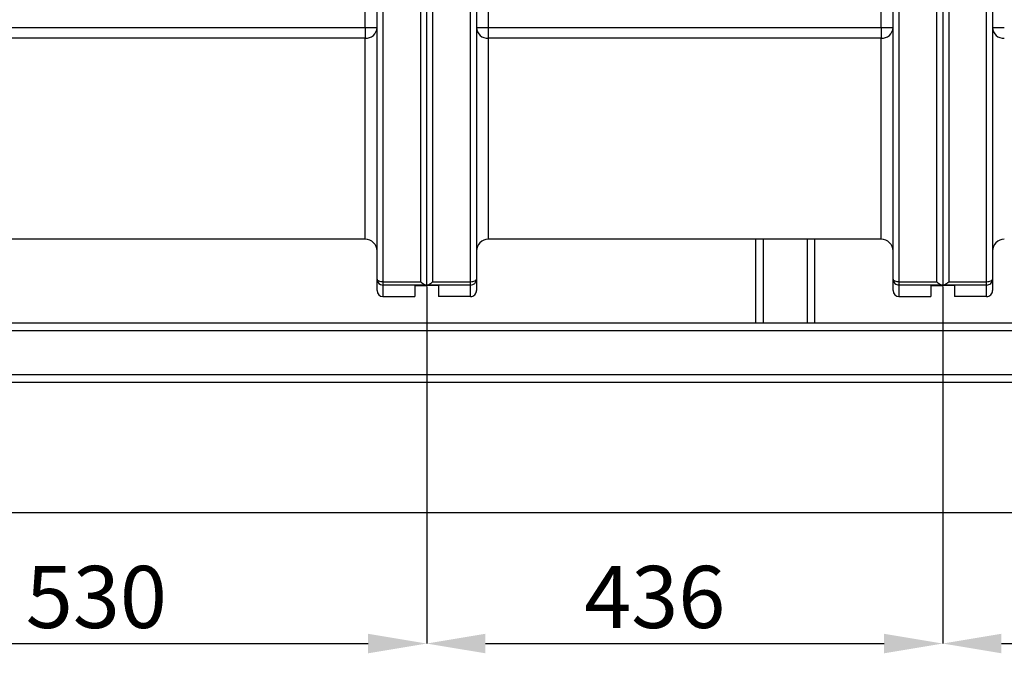
# Model space of a CAD drawing. Units: millimetres. Extents: x -3406 to -2851, y -5603 to -5221.
# Drawn here: x -3140 to -3085, y -5509 to -5473 of the extents above; entities that cross this region are included whole.
import ezdxf

# ---------------------------------------------------------------- set-up
doc = ezdxf.new("R2010")
doc.units = ezdxf.units.MM
doc.layers.add('BORDER', color=7, linetype='Continuous')
doc.styles.add('SLDTEXTSTYLE2', font='TXT', dxfattribs={"width": 0.75})
doc.dimstyles.new('SLDDIMSTYLE1', dxfattribs={"dimtxt": 3.5, "dimasz": 3.302, "dimexe": 0, "dimexo": 0.0625, "dimgap": 0.875, "dimtad": 1, "dimlfac": 15, "dimrnd": 1e-09, "dimzin": 12, "dimdsep": 46, "dimtxsty": 'SLDTEXTSTYLE2', "dimsah": 1, "dimcen": 0.09, "dimadec": 0, "dimazin": 3, "dimtfac": 1, "dimtofl": 0, "dimtmove": 0, "dimatfit": 3, "dimfxl": 1, "dimfrac": 2, "dimtolj": 1, "dimtzin": 12, "dimarcsym": 0})

# ---------------------------------------------------------------- blocks, each defined once
blk = doc.blocks.new('*D109')
at = {"layer": 'BORDER', "color": 0, "lineweight": -2, "transparency": 16777216}
for p, q in [((-3152.763, -5488.196), (-3152.763, -5508.301)), ((-3117.43, -5488.196), (-3117.43, -5508.301)), ((-3149.461, -5508.301), (-3120.732, -5508.301))]:
    blk.add_line(p, q, dxfattribs=at)
at = {"layer": 'BORDER', "color": 0, "transparency": 16777216}
for points in [[(-3149.461, -5507.751), (-3149.461, -5508.851), (-3152.763, -5508.301)], [(-3120.732, -5507.751), (-3120.732, -5508.851), (-3117.43, -5508.301)]]:
    blk.add_solid(points, dxfattribs=at)
at = {"layer": 'Defpoints', "color": 0, "transparency": 16777216}
for p in [(-3152.763, -5488.133), (-3117.43, -5488.133), (-3117.43, -5508.301)]:
    blk.add_point(p, dxfattribs=at)
at = {"layer": 'BORDER', "color": 0, "transparency": 16777216, "insert": (-3136.039, -5503.926), "char_height": 3.5, "attachment_point": 2, "style": 'SLDTEXTSTYLE2'}
blk.add_mtext('\\A1;530', dxfattribs=at)
blk = doc.blocks.new('*D110')
at = {"layer": 'BORDER', "color": 0, "lineweight": -2, "transparency": 16777216}
for p, q in [((-3117.43, -5488.183), (-3117.43, -5508.301)), ((-3088.363, -5488.183), (-3088.363, -5508.301)), ((-3114.128, -5508.301), (-3091.665, -5508.301))]:
    blk.add_line(p, q, dxfattribs=at)
at = {"layer": 'BORDER', "color": 0, "transparency": 16777216}
for points in [[(-3114.128, -5507.751), (-3114.128, -5508.851), (-3117.43, -5508.301)], [(-3091.665, -5507.751), (-3091.665, -5508.851), (-3088.363, -5508.301)]]:
    blk.add_solid(points, dxfattribs=at)
at = {"layer": 'Defpoints', "color": 0, "transparency": 16777216}
for p in [(-3117.43, -5488.12), (-3088.363, -5488.12), (-3088.363, -5508.301)]:
    blk.add_point(p, dxfattribs=at)
at = {"layer": 'BORDER', "color": 0, "transparency": 16777216, "insert": (-3104.588, -5503.926), "char_height": 3.5, "attachment_point": 2, "style": 'SLDTEXTSTYLE2'}
blk.add_mtext('\\A1;436', dxfattribs=at)
blk = doc.blocks.new('*D111')
at = {"layer": 'BORDER', "color": 0, "lineweight": -2, "transparency": 16777216}
for p, q in [((-3088.363, -5488.196), (-3088.363, -5508.301)), ((-3053.03, -5488.183), (-3053.03, -5508.301)), ((-3085.061, -5508.301), (-3056.332, -5508.301))]:
    blk.add_line(p, q, dxfattribs=at)
at = {"layer": 'BORDER', "color": 0, "transparency": 16777216}
for points in [[(-3085.061, -5507.751), (-3085.061, -5508.851), (-3088.363, -5508.301)], [(-3056.332, -5507.751), (-3056.332, -5508.851), (-3053.03, -5508.301)]]:
    blk.add_solid(points, dxfattribs=at)
at = {"layer": 'Defpoints', "color": 0, "transparency": 16777216}
for p in [(-3088.363, -5488.133), (-3053.03, -5488.12), (-3053.03, -5508.301)]:
    blk.add_point(p, dxfattribs=at)
at = {"layer": 'BORDER', "color": 0, "transparency": 16777216, "insert": (-3074.023, -5503.926), "char_height": 3.5, "attachment_point": 2, "style": 'SLDTEXTSTYLE2'}
blk.add_mtext('\\A1;530', dxfattribs=at)

msp = doc.modelspace()

# ---------------------------------------------------------------- linework, layer by layer
at = {"color": 7, "linetype": 'Continuous', "lineweight": 25}
for p, q in [((-3120.89645, -5473.59275), (-3120.89645, -5471.24366)), ((-3113.96312, -5471.24366), (-3113.96312, -5473.59275)), ((-3091.82978, -5473.59275), (-3091.82978, -5471.24366)), ((-3120.22978, -5487.77006), (-3120.22978, -5472.70391)), ((-3119.89645, -5472.56106), (-3119.89645, -5487.91236)), ((-3117.76312, -5487.91236), (-3117.76312, -5472.56106)), ((-3117.42978, -5488.12023), (-3117.42978, -5472.70391)), ((-3117.09645, -5472.56106), (-3117.09645, -5487.91236)), ((-3114.96312, -5487.91236), (-3114.96312, -5472.56106)), ((-3114.62978, -5472.70391), (-3114.62978, -5487.77006)), ((-3091.16312, -5487.77006), (-3091.16312, -5472.70391)), ((-3090.82978, -5472.56106), (-3090.82978, -5487.91236)), ((-3088.69645, -5487.91236), (-3088.69645, -5472.56106)), ((-3088.36312, -5472.70391), (-3088.36312, -5488.12023)), ((-3088.02978, -5472.56106), (-3088.02978, -5487.91236)), ((-3085.89645, -5487.91236), (-3085.89645, -5472.56106)), ((-3085.56312, -5472.70391), (-3085.56312, -5487.77006)), ((-3149.29645, -5473.59275), (-3120.89645, -5473.59275)), ((-3120.89645, -5473.59275), (-3120.22978, -5473.59275)), ((-3120.89645, -5473.59275), (-3120.89645, -5474.19801)), ((-3114.62978, -5473.59275), (-3113.96312, -5473.59275)), ((-3113.96312, -5473.59275), (-3113.96312, -5474.19801)), ((-3113.96312, -5473.59275), (-3091.82978, -5473.59275)), ((-3091.82978, -5473.59275), (-3091.16312, -5473.59275)), ((-3091.82978, -5473.59275), (-3091.82978, -5474.19801)), ((-3085.56312, -5473.59275), (-3084.89645, -5473.59275)), ((-3120.89645, -5474.19801), (-3149.29645, -5474.19801)), ((-3120.89645, -5485.51821), (-3120.89645, -5474.19801)), ((-3113.96312, -5474.19801), (-3113.96312, -5485.51821)), ((-3091.82978, -5474.19801), (-3113.96312, -5474.19801)), ((-3091.82978, -5485.51821), (-3091.82978, -5474.19801)), ((-3120.89645, -5485.51821), (-3149.29645, -5485.51821)), ((-3091.82978, -5485.51821), (-3113.96312, -5485.51821)), ((-3098.89645, -5490.25154), (-3098.89645, -5485.51821)), ((-3095.56312, -5490.25154), (-3095.56312, -5485.51821)), ((-3120.22978, -5488.41683), (-3120.22978, -5487.77006)), ((-3119.89645, -5487.91236), (-3117.76312, -5487.91236)), ((-3119.89645, -5487.91236), (-3119.89645, -5488.10203)), ((-3117.09645, -5487.91236), (-3114.96312, -5487.91236)), ((-3114.96312, -5488.10203), (-3114.96312, -5487.91236)), ((-3114.62978, -5487.77006), (-3114.62978, -5488.41683)), ((-3091.16312, -5488.41683), (-3091.16312, -5487.77006)), ((-3090.82978, -5487.91236), (-3088.69645, -5487.91236)), ((-3090.82978, -5487.91236), (-3090.82978, -5488.10203)), ((-3088.02978, -5487.91236), (-3085.89645, -5487.91236)), ((-3085.89645, -5488.10203), (-3085.89645, -5487.91236)), ((-3085.56312, -5487.77006), (-3085.56312, -5488.41683)), ((-3117.47719, -5488.10203), (-3119.89645, -5488.10203)), ((-3119.89645, -5488.10203), (-3119.89645, -5488.75154)), ((-3118.09645, -5488.13336), (-3117.42978, -5488.13336)), ((-3118.09645, -5488.13336), (-3118.09645, -5488.75154)), ((-3117.42978, -5488.13336), (-3117.42978, -5488.12023)), ((-3116.76312, -5488.13336), (-3117.42978, -5488.13336)), ((-3114.96312, -5488.10203), (-3117.38238, -5488.10203)), ((-3116.76312, -5488.13336), (-3116.76312, -5488.75154)), ((-3114.96312, -5488.75154), (-3114.96312, -5488.10203)), ((-3088.41052, -5488.10203), (-3090.82978, -5488.10203)), ((-3090.82978, -5488.10203), (-3090.82978, -5488.75154)), ((-3089.02979, -5488.13336), (-3088.36312, -5488.13336)), ((-3089.02979, -5488.13336), (-3089.02979, -5488.75154)), ((-3088.36312, -5488.13336), (-3088.36312, -5488.12023)), ((-3087.69645, -5488.13336), (-3088.36312, -5488.13336)), ((-3085.89645, -5488.10203), (-3088.31572, -5488.10203)), ((-3087.69645, -5488.13336), (-3087.69645, -5488.75154)), ((-3085.89645, -5488.75154), (-3085.89645, -5488.10203)), ((-3119.89645, -5488.75154), (-3118.09645, -5488.75154)), ((-3114.96312, -5488.75154), (-3116.76312, -5488.75154)), ((-3090.82978, -5488.75154), (-3089.02979, -5488.75154)), ((-3085.89645, -5488.75154), (-3087.69645, -5488.75154)), ((-3050.76311, -5490.25154), (-3190.36312, -5490.25154)), ((-3050.76311, -5490.67821), (-3190.36312, -5490.67821)), ((-3050.76311, -5493.15821), (-3190.36312, -5493.15821)), ((-3064.76312, -5493.58487), (-3176.36312, -5493.58487))]:
    msp.add_line(p, q, dxfattribs=at)
at = {"color": 8, "linetype": 'Continuous', "lineweight": 25}
for p, q in [((-3098.46978, -5490.25154), (-3098.46978, -5485.51821)), ((-3095.98978, -5490.25154), (-3095.98978, -5485.51821))]:
    msp.add_line(p, q, dxfattribs=at)
at = {"color": 7, "linetype": 'Continuous', "lineweight": 25, "flags": 128}
for points in [[(-3120.22978, -5487.77006), (-3120.22338, -5487.79782), (-3120.20441, -5487.82452), (-3120.17361, -5487.84912), (-3120.13215, -5487.87068), (-3120.08164, -5487.88838), (-3120.02401, -5487.90153), (-3119.96148, -5487.90963), (-3119.89645, -5487.91236)], [(-3114.96312, -5487.91236), (-3114.89809, -5487.90963), (-3114.83556, -5487.90153), (-3114.77793, -5487.88838), (-3114.72742, -5487.87068), (-3114.68596, -5487.84912), (-3114.65516, -5487.82452), (-3114.63619, -5487.79782), (-3114.62978, -5487.77006)], [(-3091.16312, -5487.77006), (-3091.15671, -5487.79782), (-3091.13775, -5487.82452), (-3091.10694, -5487.84912), (-3091.06549, -5487.87068), (-3091.01498, -5487.88838), (-3090.95735, -5487.90153), (-3090.89481, -5487.90963), (-3090.82978, -5487.91236)], [(-3085.89645, -5487.91236), (-3085.83142, -5487.90963), (-3085.76889, -5487.90153), (-3085.71126, -5487.88838), (-3085.66075, -5487.87068), (-3085.61929, -5487.84912), (-3085.58849, -5487.82452), (-3085.56952, -5487.79782), (-3085.56312, -5487.77006)]]:
    msp.add_lwpolyline(points, dxfattribs=at)
at = {"color": 7, "linetype": 'Continuous', "lineweight": 25}
for centre, radius, start, end in [((-3120.86716, -5473.56049), 0.63819, 267.369677, 357.102811), ((-3113.99241, -5473.56049), 0.63819, 182.897164, 272.630337), ((-3091.8005, -5473.56049), 0.6382, 267.369706, 357.102665), ((-3084.92574, -5473.56049), 0.6382, 182.89744, 272.630359), ((-3120.89645, -5486.18487), 0.66667, 0, 90), ((-3113.96312, -5486.18487), 0.66667, 90, 180), ((-3091.82978, -5486.18487), 0.66667, 0, 90), ((-3084.89645, -5486.18487), 0.66667, 90, 180), ((-3119.89713, -5487.76938), 0.33265, 180.118109, 270.117686), ((-3114.96243, -5487.76937), 0.33265, 269.882343, 359.88183), ((-3090.83047, -5487.76938), 0.33265, 180.117658, 270.118083), ((-3085.89577, -5487.76938), 0.33265, 269.881722, 359.882536)]:
    msp.add_arc(centre, radius, start, end, dxfattribs=at)
for centre, major_axis, start_param, end_param in [((-3119.89645, -5488.41683), (0, 0.33471), 1.57079633, 3.14159265), ((-3114.96312, -5488.41683), (0, -0.33471), 0, 1.57079633), ((-3090.82978, -5488.41683), (0, 0.33471), 1.57079633, 3.14159265), ((-3085.89645, -5488.41683), (0, -0.33471), 0, 1.57079633)]:
    msp.add_ellipse(centre, major_axis=major_axis, ratio=0.99589321, start_param=start_param, end_param=end_param, dxfattribs=at)
for points, knots in [([(-3117.76312, -5487.91236), (-3117.76289, -5487.91257), (-3117.73287, -5487.93997), (-3117.66057, -5488.00144), (-3117.55727, -5488.07515), (-3117.50147, -5488.09388), (-3117.47719, -5488.10203)], [0, 0, 0, 0, 0.00211961, 0.28508032, 0.68896885, 1, 1, 1, 1]), ([(-3117.38238, -5488.10203), (-3117.3581, -5488.09388), (-3117.3023, -5488.07515), (-3117.199, -5488.00144), (-3117.1267, -5487.93997), (-3117.09667, -5487.91257), (-3117.09645, -5487.91236)], [0, 0, 0, 0, 0.31103136, 0.71491976, 0.99788039, 1, 1, 1, 1]), ([(-3088.69645, -5487.91236), (-3088.69623, -5487.91257), (-3088.66616, -5487.93994), (-3088.59392, -5488.00147), (-3088.4906, -5488.07515), (-3088.4348, -5488.09388), (-3088.41052, -5488.10203)], [0, 0, 0, 0, 0.00212233, 0.28508189, 0.68896788, 1, 1, 1, 1]), ([(-3088.31572, -5488.10203), (-3088.29144, -5488.09388), (-3088.23563, -5488.07515), (-3088.13234, -5488.00144), (-3088.06003, -5487.93998), (-3088.03001, -5487.91257), (-3088.02978, -5487.91236)], [0, 0, 0, 0, 0.31103052, 0.71492048, 0.99788078, 1, 1, 1, 1]), ([(-3117.42978, -5488.12023), (-3117.43511, -5488.11505), (-3117.44163, -5488.10871), (-3117.47171, -5488.10306), (-3117.47719, -5488.10203)], [0, 0, 0, 0, 0.81777961, 1, 1, 1, 1]), ([(-3117.38238, -5488.10203), (-3117.403, -5488.10689), (-3117.42816, -5488.11282), (-3117.42954, -5488.1191), (-3117.42978, -5488.12023)], [0, 0, 0, 0, 0.81981396, 1, 1, 1, 1]), ([(-3088.36312, -5488.12023), (-3088.36845, -5488.11505), (-3088.37497, -5488.10871), (-3088.40504, -5488.10306), (-3088.41052, -5488.10203)], [0, 0, 0, 0, 0.8177827, 1, 1, 1, 1]), ([(-3088.31572, -5488.10203), (-3088.33634, -5488.10689), (-3088.36149, -5488.11282), (-3088.36287, -5488.1191), (-3088.36312, -5488.12023)], [0, 0, 0, 0, 0.81981449, 1, 1, 1, 1])]:
    msp.add_open_spline(points, degree=3, knots=knots, dxfattribs=at)
at = {"layer": 'BORDER'}
msp.add_line((-3202.17325, -5500.91821), (-3059.97227, -5500.91821), dxfattribs=at)

# ---------------------------------------------------------------- dimensions: what is measured, and where the dimension line sits
for base, p1, p2, picture, middle in [((-3117.42978, -5508.3011), (-3152.76312, -5488.13336), (-3117.42978, -5488.13336), '*D109', (-3136.03907, -5508.3011)), ((-3088.36312, -5508.3011), (-3117.42978, -5488.12023), (-3088.36312, -5488.12023), '*D110', (-3104.58802, -5508.3011)), ((-3053.02978, -5508.3011), (-3088.36312, -5488.13336), (-3053.02978, -5488.12023), '*D111', (-3074.02334, -5508.3011))]:
    dim = msp.add_linear_dim(base=base, p1=p1, p2=p2, dimstyle='SLDDIMSTYLE1', dxfattribs=at)
    dim.commit()
    dim.dimension.update_dxf_attribs({"geometry": picture, "text_midpoint": middle, "dimtype": 160})

doc.saveas('drawing.dxf')
